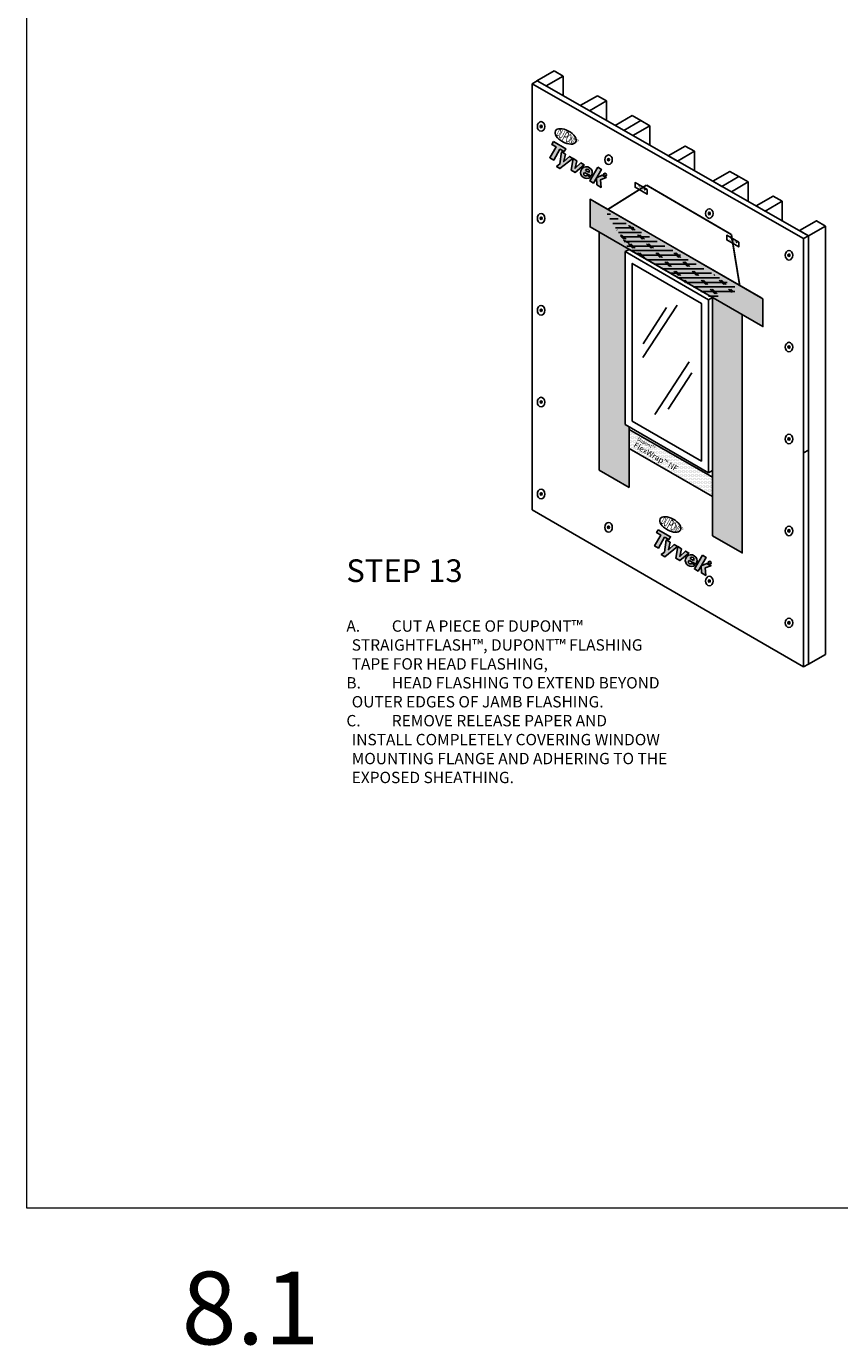
# Model space of a CAD drawing. Units: inches. Extents: x 0 to 102, y -2 to 36.
# Drawn here: x 54 to 65, y -2 to 16 of the extents above; entities that cross this region are included whole.
import ezdxf

# ---------------------------------------------------------------- set-up
doc = ezdxf.new("R2010")
doc.units = ezdxf.units.IN
doc.header["$MEASUREMENT"] = 0
doc.linetypes.add('DASHED2', pattern=[0.375, 0.25, -0.125])
doc.layers.add('-ATI-DETAIL', color=13, linetype='Continuous')
doc.layers.add('T', color=7, linetype='Continuous')
for name, color, linetype, lineweight in [('.ATI-HATCH', 8, 'Continuous', 25), ('.ATI-TEXT', 7, 'Continuous', 35), ('G-ANNO-TTLB', 6, 'Continuous', 9), ('TYVEK', 7, 'Continuous', 25), ('X-REF - TRACED', 1, 'Continuous', 25)]:
    doc.layers.add(name, color=color, linetype=linetype, lineweight=lineweight)
doc.styles.add('ACANSGDT', font='amgdt.shx')
doc.styles.add('ARIAL NARROW 5-32', font='ARIALNB.TTF', dxfattribs={"width": 0.5, "height": 0.0025})
doc.styles.add('ATI ARCH 5-32', font='ARIALN.TTF')
doc.styles.add('style1', font='@Meiryo.ttf', dxfattribs={"height": 0.3})

# ---------------------------------------------------------------- blocks, each defined once
blk = doc.blocks.new('Dupont Logo')
at = {"layer": 'X-REF - TRACED', "color": 252}
blk.add_ellipse((0, 0), major_axis=(-0.0553, -0.0993), ratio=0.526363, dxfattribs=at)
at = {"layer": 'X-REF - TRACED', "color": 252, "style": 'ARIAL NARROW 5-32', "width": 0.5}
for s, height, p in [('TM', 0.0222, (0.046, 0.104)), ('P', 0.0994, (0.034, -0.042)), ('O', 0.0843, (0.046, -0.009)), ('N', 0.0675, (0.059, 0.027)), ('T', 0.0557, (0.067, 0.055)), ('D', 0.0702, (-0.014, -0.096)), ('U', 0.0843, (0.006, -0.075))]:
    blk.add_text(s, height=height, rotation=60.8922, dxfattribs=at).set_placement(p)
blk = doc.blocks.new('A$C262321E7')
at = {"layer": 'X-REF - TRACED'}
h = blk.add_hatch(color=252, dxfattribs=at)
h.dxf.hatch_style = 1
h.paths.add_polyline_path([(-0.428, 0.654), (-0.377, 0.625), (-0.268, 0.813), (-0.318, 0.842)])
h.paths.add_polyline_path([(-0.279, 0.669), (-0.201, 0.699), (-0.258, 0.731), (-0.335, 0.698), (-0.332, 0.6), (-0.272, 0.565)])
h.paths.add_polyline_path([(-0.502, 0.771), (-0.41, 0.718), (-0.398, 0.739, 0.797544), (-0.533, 0.827), (-0.552, 0.793, 0.698606), (-0.418, 0.705), (-0.464, 0.732, -0.822833), (-0.509, 0.758)])
h.paths.add_polyline_path([(-0.485, 0.797, -1.246154), (-0.441, 0.772)], flags=16)
h.paths.add_polyline_path([(-0.63, 0.827), (-0.604, 0.93), (-0.658, 0.962), (-0.684, 0.802), (-0.628, 0.77), (-0.504, 0.873), (-0.551, 0.901)])
h.paths.add_polyline_path([(-0.659, 0.963), (-0.706, 0.99), (-0.785, 0.919), (-0.76, 1.021), (-0.814, 1.052), (-0.816, 1.053), (-0.838, 0.887), (-0.885, 0.851), (-0.837, 0.823)])
h.paths.add_polyline_path([(-0.838, 1.09), (-0.78, 1.057), (-0.757, 1.096), (-0.926, 1.194), (-0.948, 1.154), (-0.892, 1.121), (-0.977, 0.972), (-0.924, 0.941)])
at = {"layer": '-ATI-DETAIL', "color": 252}
for p, q in [((-0.533, 0.827), (-0.552, 0.793)), ((-0.502, 0.771), (-0.509, 0.758)), ((-0.41, 0.718), (-0.398, 0.739))]:
    blk.add_line(p, q, dxfattribs=at)
for points in [[(-0.926, 1.194), (-0.757, 1.096), (-0.78, 1.057), (-0.838, 1.09), (-0.924, 0.941), (-0.977, 0.972), (-0.892, 1.121), (-0.948, 1.154)], [(-0.658, 0.962), (-0.604, 0.93), (-0.63, 0.827), (-0.551, 0.901), (-0.504, 0.873), (-0.628, 0.77), (-0.684, 0.802)], [(-0.318, 0.842), (-0.268, 0.813), (-0.377, 0.625), (-0.428, 0.654)], [(-0.335, 0.698), (-0.258, 0.731), (-0.201, 0.699), (-0.279, 0.669), (-0.272, 0.565), (-0.332, 0.6)]]:
    blk.add_lwpolyline(points, close=True, dxfattribs=at)
for points in [[(-0.814, 1.052), (-0.76, 1.021), (-0.785, 0.919), (-0.706, 0.99), (-0.659, 0.963), (-0.837, 0.823), (-0.885, 0.851), (-0.838, 0.887), (-0.816, 1.053), (-0.814, 1.052)], [(-0.502, 0.771), (-0.41, 0.718)], [(-0.485, 0.797), (-0.441, 0.772)], [(-0.464, 0.732), (-0.418, 0.705)]]:
    blk.add_lwpolyline(points, dxfattribs=at)
for centre, radius, start, end in [((-0.469, 0.774), 0.0854, 166.9595, 306.7131), ((-0.475, 0.767), 0.0825, 339.767, 134.0626), ((-0.484, 0.749), 0.0268, 160.5568, 318.3515), ((-0.46, 0.789), 0.0259, 317.4919, 162.5081)]:
    blk.add_arc(centre, radius, start, end, dxfattribs=at)
at = {"layer": 'X-REF - TRACED', "color": 252}
blk.add_circle((-0.218, 0.738), 0.0209, dxfattribs=at)
at = {"layer": 'X-REF - TRACED', "color": 252, "xscale": 1.406014322177279, "yscale": 1.406014322177279, "zscale": 1.406014322177279, "rotation": 270.5857883091629}
blk.add_blockref('Dupont Logo', (-0.76, 1.266), dxfattribs=at)
at = {"layer": 'X-REF - TRACED', "color": 252, "style": 'ACANSGDT'}
blk.add_text('R', height=0.029, rotation=331.478, dxfattribs=at).set_placement((-0.234, 0.731))
blk = doc.blocks.new('Tyvek Logo')
at = {"layer": 'X-REF - TRACED', "color": 252}
blk.add_circle((0.27, 0.75), 0.0186, dxfattribs=at)
for s, height, style, p in [('TYVEK ', 0.195, 'style1', (-0.03, -0.05)), ('R', 0.0258, 'ACANSGDT', (0.27, 0.74))]:
    blk.add_text(s, height=height, rotation=60.8922, dxfattribs=dict(at, style=style)).set_placement(p)

msp = doc.modelspace()

# ---------------------------------------------------------------- hatches: boundary and pattern name
at = {"layer": '.ATI-HATCH', "transparency": 33554483}
for points in [[(63.66679, 12.50772), (61.28993, 13.8782), (61.28993, 13.4963), (63.66679, 12.12583)], [(61.77339, 13.15658), (61.82649, 13.18693), (61.82649, 13.40586), (61.41686, 13.64071), (61.41686, 10.14848), (61.82649, 9.91151), (61.82649, 10.74549), (61.77339, 10.77621)], [(62.97385, 9.24777), (63.38348, 9.01081), (63.38348, 12.5132), (62.97385, 12.74805)]]:
    msp.add_hatch(color=256, dxfattribs=at).paths.add_polyline_path(points)
at = {"layer": '.ATI-HATCH'}
h = msp.add_hatch(dxfattribs=at)
h.set_pattern_fill('CORK', color=256, scale=0.5)
h.set_pattern_definition([(0, (-902.775796, -241.14159), (1e-17, 0.0625), []), (135, (-902.74455, -241.17284), (-0.125, -0.125), [0.088388348, -0.088388348]), (135, (-902.72892, -241.17284), (-0.125, -0.125), [0.088388348, -0.088388348]), (135, (-902.7133, -241.17284), (-0.125, -0.125), [0.088388348, -0.088388348])])
h.paths.add_polyline_path([(62.39907, 13.18722), (61.83405, 13.18722), (61.83405, 13.18297), (62.95895, 12.52373), (62.96699, 12.52373), (63.3555, 12.62813)])
h.paths.add_polyline_path([(61.49734, 13.71432), (61.8249, 13.18833), (61.82681, 13.18722), (62.39907, 13.18722)])
h = msp.add_hatch(dxfattribs=at)
h.set_pattern_fill('DOTS', color=256, scale=0.3, style=0)
h.set_pattern_definition([(0, (-579.592647, -248.33817), (0.009375, 0.01875), [0, -0.01875])])
h.paths.add_polyline_path([(61.82649, 10.71133), (61.82649, 10.44886), (62.97385, 9.78513), (62.97385, 10.05352)])

# ---------------------------------------------------------------- linework, layer by layer
at = {"layer": 'G-ANNO-TTLB'}
for p, q in [((53.5385, 36), (53.5385, 0)), ((53.5385, 0), (101.5385, 0))]:
    msp.add_line(p, q, dxfattribs=at)
at = {"layer": 'T', "color": 3}
for p, q in [((61.82691, 13.18717), (61.77339, 13.15658)), ((61.77339, 13.15658), (62.92033, 12.49309)), ((61.77339, 13.15658), (61.77339, 10.77621)), ((62.82221, 12.444), (61.8715, 12.99398)), ((61.8715, 12.99398), (61.8715, 10.8253)), ((62.82221, 10.27532), (62.82221, 12.43327)), ((61.77339, 10.77621), (62.92033, 10.11271)), ((61.8715, 10.8253), (62.82221, 10.27532))]:
    msp.add_line(p, q, dxfattribs=at)
at = {"layer": 'TYVEK', "color": 33}
for p, q in [((60.55762, 15.50749), (60.79447, 15.64452)), ((60.79445, 15.64454), (60.91944, 15.57288)), ((60.56118, 15.50548), (60.55762, 15.50749)), ((60.68615, 15.43791), (60.91944, 15.57288)), ((60.91944, 15.3041), (60.91944, 15.57288)), ((61.15406, 15.16522), (61.39091, 15.30225)), ((61.39091, 15.30225), (61.5159, 15.23059)), ((61.28261, 15.09562), (61.5159, 15.23059)), ((61.5159, 14.96181), (61.5159, 15.23059)), ((61.63358, 14.8931), (61.86724, 15.03125)), ((61.75332, 14.82473), (61.98738, 14.96014)), ((61.86724, 15.03125), (61.98741, 14.96012)), ((61.87908, 14.75351), (62.11237, 14.88848)), ((61.98738, 14.96014), (62.11237, 14.88848)), ((62.11237, 14.6197), (62.11237, 14.88848)), ((62.49135, 14.40341), (62.72468, 14.5384)), ((62.72468, 14.27006), (62.72468, 14.5384)), ((63.10393, 14.0535), (63.33699, 14.18833)), ((63.33702, 14.18831), (63.46492, 14.11495)), ((63.23509, 13.9786), (63.46492, 14.11495)), ((63.46492, 14.11495), (63.46492, 13.84737)), ((63.70045, 13.71438), (63.93378, 13.84938)), ((63.93378, 13.57964), (63.93378, 13.84938)), ((64.29434, 13.37375), (64.52767, 13.50874)), ((64.52767, 7.61482), (64.52767, 13.50874)), ((64.52767, 7.61482), (64.29437, 7.47981))]:
    msp.add_line(p, q, dxfattribs=at)
at = {"layer": 'TYVEK', "color": 2}
for p, q in [((60.56115, 15.5055), (60.49435, 15.46684)), ((64.29434, 13.37375), (60.56113, 15.50549)), ((64.29434, 13.37375), (64.22755, 13.3351)), ((64.29434, 7.47983), (64.29434, 13.37375)), ((64.29434, 10.42679), (64.22755, 10.38814)), ((64.29434, 7.47983), (64.22755, 7.44118))]:
    msp.add_line(p, q, dxfattribs=at)
at = {"layer": 'TYVEK', "color": 7}
for p, q in [((60.49435, 15.46684), (60.49435, 9.60242)), ((64.22755, 13.3351), (60.49435, 15.46684)), ((64.22755, 13.3351), (64.22755, 7.44118)), ((60.49435, 9.60242), (64.22755, 7.44118))]:
    msp.add_line(p, q, dxfattribs=at)
at = {"layer": 'TYVEK', "color": 252}
for p, q in [((60.61655, 14.89621), (60.61655, 14.86195)), ((60.60304, 14.87908), (60.63007, 14.87908)), ((61.53169, 14.42085), (61.55872, 14.42085)), ((61.5452, 14.43798), (61.5452, 14.40372)), ((63.63911, 12.52368), (61.35841, 13.83871)), ((60.60304, 13.61489), (60.63007, 13.61489)), ((60.61656, 13.63202), (60.61656, 13.59776)), ((62.91693, 13.68133), (62.94395, 13.68133)), ((62.93044, 13.69847), (62.93044, 13.6642)), ((64.01243, 13.10727), (64.03946, 13.10727)), ((64.02595, 13.1244), (64.02595, 13.09014)), ((64.22755, 7.44118), (64.22753, 12.53272)), ((60.60304, 12.35029), (60.63007, 12.35029)), ((60.61656, 12.36742), (60.61656, 12.33316)), ((64.01243, 11.84308), (64.03946, 11.84308)), ((64.02595, 11.86021), (64.02595, 11.82595)), ((60.60304, 11.08609), (60.63007, 11.08609)), ((60.61656, 11.10322), (60.61656, 11.06896)), ((64.01243, 10.57848), (64.03946, 10.57848)), ((64.02595, 10.59561), (64.02595, 10.56135)), ((60.60304, 9.82108), (60.63007, 9.82108)), ((60.61656, 9.83821), (60.61656, 9.80395)), ((61.53169, 9.36285), (61.55872, 9.36285)), ((61.5452, 9.37998), (61.5452, 9.34572)), ((64.01244, 9.31428), (64.03946, 9.31428)), ((64.02595, 9.33141), (64.02595, 9.29715)), ((62.91693, 8.62334), (62.94396, 8.62334)), ((62.93044, 8.64047), (62.93044, 8.60621)), ((64.01243, 8.04927), (64.03946, 8.04927)), ((64.02595, 8.0664), (64.02595, 8.03214))]:
    msp.add_line(p, q, dxfattribs=at)
at = {"layer": 'TYVEK', "color": 243}
for p, q in [((61.41686, 10.14848), (61.41686, 13.42312)), ((63.66679, 12.12583), (63.66679, 12.50772)), ((61.82649, 10.74549), (61.82649, 9.91151)), ((61.82649, 9.91151), (61.41686, 10.14848))]:
    msp.add_line(p, q, dxfattribs=at)
at = {"layer": 'TYVEK', "color": 252, "linetype": 'DASHED2'}
msp.add_line((61.82649, 13.27127), (61.74902, 13.31568), dxfattribs=at)
at = {"layer": 'TYVEK', "color": 3, "linetype": 'DASHED2'}
for p, q in [((61.77339, 13.15658), (61.82691, 13.18717)), ((61.82649, 13.12587), (61.77339, 13.15658))]:
    msp.add_line(p, q, dxfattribs=at)
at = {"layer": 'TYVEK', "color": 3}
for p, q in [((61.77339, 10.77621), (61.77339, 13.15658)), ((61.82649, 13.12587), (62.92033, 12.49309)), ((61.82691, 13.18717), (62.97385, 12.52368)), ((62.92033, 12.49309), (62.97385, 12.52368)), ((62.92033, 12.49309), (62.92033, 10.11271)), ((62.97385, 12.52368), (62.97385, 10.1433)), ((62.92033, 10.11271), (61.77339, 10.77621)), ((62.92033, 10.11271), (62.97385, 10.1433))]:
    msp.add_line(p, q, dxfattribs=at)
at = {"layer": 'TYVEK', "color": 7, "linetype": 'Continuous'}
msp.add_line((61.82691, 13.18717), (62.97385, 12.52368), dxfattribs=at)
at = {"layer": 'TYVEK', "color": 191, "linetype": 'Continuous'}
msp.add_line((62.97385, 12.52368), (62.97385, 10.1433), dxfattribs=at)
at = {"layer": 'TYVEK', "color": 3, "linetype": 'Continuous'}
msp.add_line((62.97385, 10.05352), (61.82649, 10.71133), dxfattribs=at)
at = {"layer": 'TYVEK', "color": 4}
msp.add_line((62.97385, 9.78513), (61.82649, 10.44886), dxfattribs=at)
at = {"layer": 'TYVEK', "color": 33}
for points in [[(62.49138, 14.40339), (62.36639, 14.47508), (62.59969, 14.61009), (62.72468, 14.5384)], [(63.10393, 14.0535), (62.9787, 14.12501), (63.212, 14.26002), (63.33699, 14.18833)], [(63.70048, 13.71437), (63.5739, 13.78514), (63.80879, 13.92107), (63.93378, 13.84938)], [(64.29437, 13.37373), (64.16938, 13.44542), (64.40268, 13.58043), (64.52767, 13.50874)]]:
    msp.add_lwpolyline(points, dxfattribs=at)
at = {"layer": 'TYVEK', "color": 7, "const_width": 0.025}
for points in [[(61.53411, 13.73741), (62.06698, 14.07198)], [(62.06698, 14.07198), (63.23388, 13.39181)], [(63.34804, 12.69151), (63.23388, 13.39181)]]:
    msp.add_lwpolyline(points, dxfattribs=at)
at = {"layer": 'TYVEK', "color": 2}
for points in [[(62.07468, 14.01179), (61.90891, 14.10682), (61.90891, 14.04214), (62.07468, 13.9471)], [(63.33596, 13.28714), (63.17019, 13.38217), (63.17019, 13.31749), (63.33596, 13.22245)]]:
    msp.add_lwpolyline(points, close=True, dxfattribs=at)
at = {"layer": 'TYVEK', "color": 243}
msp.add_lwpolyline([(63.66679, 12.50772), (61.28993, 13.8782), (61.28993, 13.4963), (63.66679, 12.12583)], close=True, dxfattribs=at)
at = {"layer": 'TYVEK', "color": 3}
msp.add_lwpolyline([(61.8715, 10.8253), (61.8715, 12.99398), (62.82221, 12.444), (62.82221, 10.27532), (61.8715, 10.8253)], dxfattribs=at)
at = {"layer": 'TYVEK', "color": 252}
for points in [[(62.48666, 12.42), (62.01802, 11.6985)], [(62.34373, 12.38698), (62.02149, 11.88928)], [(62.65105, 11.63857), (62.18241, 10.91707)], [(62.68821, 11.48703), (62.36598, 10.98933)]]:
    msp.add_lwpolyline(points, dxfattribs=at)
at = {"layer": 'TYVEK', "color": 243}
msp.add_lwpolyline([(62.97385, 12.52537), (62.97385, 9.24777), (63.38348, 9.01081), (63.38348, 12.28918)], dxfattribs=at)
at = {"layer": 'TYVEK', "color": 7, "linetype": 'DASHED2'}
msp.add_lwpolyline([(62.97385, 12.52368), (62.97678, 12.52368)], dxfattribs=at)
at = {"layer": 'TYVEK', "color": 137}
for centre in [(60.61655, 14.87867), (61.5452, 14.42044), (60.61655, 13.61448), (62.93044, 13.68092), (64.02595, 13.10686), (60.61655, 12.34988), (64.02595, 11.84267), (60.61656, 11.08568), (64.02595, 10.57807), (60.61655, 9.82067), (61.5452, 9.36244), (64.02595, 9.31387), (62.93044, 8.62293), (64.02595, 8.04886)]:
    msp.add_ellipse(centre, major_axis=(0, -0.06638), ratio=0.7669481, dxfattribs=at)
at = {"layer": 'TYVEK', "color": 252}
for centre in [(60.61655, 14.87908), (61.5452, 14.42085), (60.61656, 13.61489), (62.93044, 13.68133), (64.02595, 13.10727), (60.61656, 12.35029), (64.02595, 11.84308), (60.61656, 11.08609), (64.02595, 10.57848), (60.61656, 9.82108), (61.5452, 9.36285), (64.02595, 9.31428), (62.93044, 8.62334), (64.02595, 8.04927)]:
    msp.add_ellipse(centre, major_axis=(0, -0.01713), ratio=0.78884556, start_param=-6.283185307179586, end_param=0, dxfattribs=at)

# ---------------------------------------------------------------- block references
at = {"layer": 'TYVEK', "color": 1}
for p in [(61.71388, 13.47585), (63.15394, 8.13625)]:
    msp.add_blockref('A$C262321E7', p, dxfattribs=at)
at = {"layer": 'TYVEK', "color": 252, "xscale": 0.1358378288960294, "yscale": 0.1358378288960294, "zscale": 0.1358378288960294, "rotation": 269.5119250003949}
for p in [(61.9435, 14.04556), (63.20478, 13.32091)]:
    msp.add_blockref('Tyvek Logo', p, dxfattribs=at)

# ---------------------------------------------------------------- texts
at = {"layer": '.ATI-TEXT', "attachment_point": 1, "style": 'ATI ARCH 5-32'}
for s, insert, char_height, width in [('\\A1;STEP 13', (57.93866, 8.92214), 0.3125, 3.5887654), ('\\A1;\\pi-0.46875,l0.46875,t0.46875;A.^ICUT A PIECE OF DUPONT™    STRAIGHTFLASH™, DUPONT™ FLASHING TAPE FOR HEAD FLASHING,\\PB.^IHEAD FLASHING TO EXTEND BEYOND OUTER EDGES OF JAMB FLASHING.\\PC.^IREMOVE RELEASE PAPER AND INSTALL COMPLETELY COVERING WINDOW MOUNTING FLANGE AND ADHERING TO THE EXPOSED SHEATHING.', (57.93922, 8.08293), 0.15625, 4.4285731)]:
    msp.add_mtext(s, dxfattribs=dict(at, insert=insert, char_height=char_height, width=width))
at = {"layer": '.ATI-TEXT', "insert": (55.67367, -0.87911), "char_height": 1, "attachment_point": 1}
msp.add_mtext_dynamic_manual_height_columns('{\\fArial|b0|i0|c0|p34;8.1}', width=16.13903, gutter_width=16.91243, heights=[0], dxfattribs=at)
at = {"layer": 'TYVEK', "insert": (61.95777, 10.60574), "char_height": 0.078125, "width": 2.2030044, "attachment_point": 1, "rotation": 329.951077, "style": 'ATI ARCH 5-32'}
msp.add_mtext('{\\H0.6x;Dupont™\\P\\fArial Black|b1|i0|c0|p34;\\H1.6667x;FlexWrap\\H0.79998x;™\\H1.25x; NF}', dxfattribs=at)

doc.saveas('drawing.dxf')
